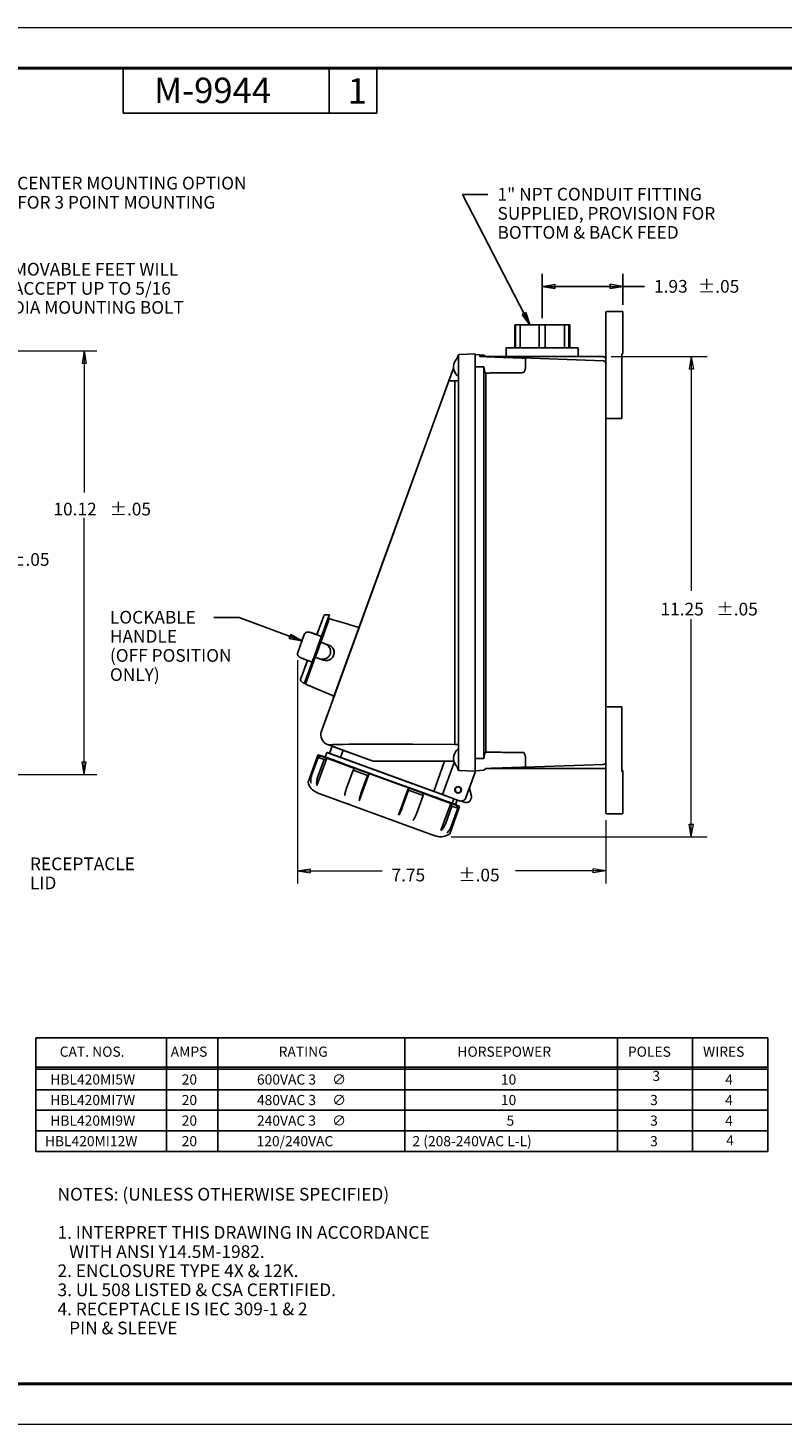
# Model space of a CAD drawing. Extents: x 0 to 17, y 0 to 11.
# Drawn here: x 5.7 to 11.6, y 0 to 11 of the extents above; entities that cross this region are included whole.
import ezdxf

# ---------------------------------------------------------------- set-up
doc = ezdxf.new("R2010")
doc.units = 0
doc.header["$MEASUREMENT"] = 0
doc.linetypes.add('DASHED', pattern=[0.75, 0.5, -0.25])
doc.linetypes.add('PHANTOM', pattern=[2.5, 1.25, -0.25, 0.25, -0.25, 0.25, -0.25])
for name, color, linetype in [('BORDER', 7, 'Continuous'), ('DIMS_NOTES', 7, 'Continuous'), ('GEOMETRY', 7, 'Continuous')]:
    doc.layers.add(name, color=color, linetype=linetype)
doc.styles.get("Standard").update_dxf_attribs({"font": 'simplex.shx'})

msp = doc.modelspace()

# ---------------------------------------------------------------- linework, layer by layer
at = {"layer": 'BORDER', "color": 7, "linetype": 'Continuous'}
for p, q in [((16.688, 10.688), (0.312, 10.688)), ((0.322, 10.678), (16.677, 10.678)), ((6.447, 10.328), (6.447, 10.678)), ((8.072, 10.328), (8.072, 10.678)), ((8.447, 10.328), (8.447, 10.678)), ((6.447, 10.328), (8.447, 10.328)), ((0.312, 0.322), (16.688, 0.322)), ((0.312, 0.312), (16.688, 0.312)), ((0.322, 0.322), (16.688, 0.322))]:
    msp.add_line(p, q, dxfattribs=at)
at = {"layer": 'BORDER', "color": 7, "linetype": 'Continuous', "lineweight": 0}
msp.add_lwpolyline([(0, 0), (17, 0), (17, 11), (0, 11)], close=True, dxfattribs=at)
at = {"layer": 'DIMS_NOTES', "color": 7, "linetype": 'Continuous'}
for p, q in [((9.323, 9.688), (9.123, 9.688)), ((9.653, 8.662), (9.123, 9.688)), ((9.323, 9.688), (9.123, 9.688)), ((9.653, 8.662), (9.123, 9.688)), ((9.75, 8.712), (9.75, 9.063)), ((10.387, 8.817), (10.387, 9.063)), ((9.75, 8.963), (10.357, 8.963)), ((10.357, 8.963), (10.557, 8.963)), ((9.592, 8.743), (9.622, 8.758)), ((9.653, 8.662), (9.592, 8.743)), ((9.653, 8.662), (9.622, 8.758)), ((7.161, 6.354), (7.361, 6.354)), ((7.161, 6.354), (7.361, 6.354)), ((7.857, 6.172), (7.361, 6.354)), ((7.857, 6.172), (7.361, 6.354)), ((7.757, 6.19), (7.769, 6.222)), ((7.857, 6.172), (7.757, 6.19)), ((7.857, 6.172), (7.769, 6.222)), ((11.528, 3.044), (5.76, 3.044)), ((5.76, 2.148), (5.76, 3.044)), ((6.79, 3.044), (6.79, 2.148)), ((7.194, 2.148), (7.194, 3.044)), ((8.668, 3.044), (8.668, 2.148)), ((10.344, 2.148), (10.344, 3.044)), ((10.936, 3.044), (10.936, 2.148)), ((11.528, 2.148), (11.528, 3.044)), ((5.76, 2.811), (11.528, 2.811)), ((11.528, 2.796), (5.76, 2.796)), ((5.76, 2.634), (11.528, 2.634)), ((11.528, 2.472), (5.76, 2.472)), ((5.76, 2.31), (11.528, 2.31)), ((11.528, 2.148), (5.76, 2.148))]:
    msp.add_line(p, q, dxfattribs=at)
at = {"layer": 'DIMS_NOTES', "linetype": 'Continuous', "lineweight": 0}
for p, q in [((9.75, 8.712), (9.75, 9.063)), ((9.75, 9.063), (9.75, 8.963)), ((10.387, 8.963), (10.387, 9.063)), ((10.387, 9.063), (10.387, 8.817)), ((9.75, 8.963), (9.85, 8.98)), ((9.75, 8.963), (9.85, 8.963)), ((9.85, 8.947), (9.75, 8.963)), ((9.85, 8.98), (9.85, 8.947)), ((9.85, 8.963), (9.85, 8.947)), ((9.85, 8.947), (9.85, 8.963)), ((9.85, 8.963), (10.387, 8.963)), ((10.387, 8.963), (10.287, 8.98)), ((10.287, 8.98), (10.287, 8.947)), ((10.287, 8.947), (10.387, 8.963)), ((10.387, 8.817), (10.387, 8.963)), ((10.387, 8.963), (10.557, 8.963))]:
    msp.add_line(p, q, dxfattribs=at)
at = {"layer": 'DIMS_NOTES', "color": 7, "lineweight": 0}
for p, q in [((9.75, 8.963), (9.85, 8.98)), ((9.75, 8.963), (9.85, 8.947)), ((9.85, 8.98), (9.85, 8.947)), ((10.387, 8.963), (10.287, 8.98)), ((10.287, 8.947), (10.287, 8.98)), ((10.387, 8.963), (10.287, 8.947))]:
    msp.add_line(p, q, dxfattribs=at)
at = {"layer": 'DIMS_NOTES', "color": 7, "linetype": 'Continuous', "lineweight": 0}
for p, q in [((4.973, 8.457), (6.24, 8.457)), ((6.14, 8.457), (6.123, 8.357)), ((6.14, 8.457), (6.14, 7.341)), ((6.14, 8.457), (6.157, 8.357)), ((10.294, 8.41), (11.05, 8.41)), ((10.925, 8.41), (10.909, 8.311)), ((10.925, 8.41), (10.925, 6.566)), ((10.925, 8.41), (10.942, 8.311)), ((6.157, 8.357), (6.123, 8.357)), ((10.942, 8.311), (10.909, 8.311)), ((6.14, 5.117), (6.14, 7.141)), ((10.925, 4.628), (10.925, 6.341)), ((7.821, 6.019), (7.821, 4.259)), ((6.14, 5.117), (6.123, 5.217)), ((6.123, 5.217), (6.157, 5.217)), ((6.14, 5.117), (6.157, 5.217)), ((4.973, 5.117), (6.24, 5.117)), ((10.252, 4.757), (10.252, 4.259)), ((9.032, 4.628), (11.05, 4.628)), ((10.925, 4.628), (10.909, 4.727)), ((10.909, 4.727), (10.942, 4.727)), ((10.925, 4.628), (10.942, 4.727)), ((7.821, 4.359), (7.921, 4.375)), ((7.821, 4.359), (8.488, 4.359)), ((7.821, 4.359), (7.921, 4.342)), ((7.921, 4.375), (7.921, 4.342)), ((10.252, 4.359), (9.539, 4.359)), ((10.252, 4.359), (10.152, 4.375)), ((10.152, 4.342), (10.152, 4.375)), ((10.252, 4.359), (10.152, 4.342))]:
    msp.add_line(p, q, dxfattribs=at)
at = {"layer": 'GEOMETRY', "color": 7, "linetype": 'Continuous'}
for p, q in [((10.252, 8.757), (10.252, 8.699)), ((10.252, 8.757), (10.252, 8.685)), ((10.252, 8.643), (10.252, 8.699)), ((10.387, 8.767), (10.262, 8.767)), ((10.387, 8.685), (10.387, 8.767)), ((10.387, 8.767), (10.387, 8.685)), ((9.534, 8.479), (9.534, 8.662)), ((9.552, 8.662), (9.534, 8.662)), ((9.54, 8.662), (9.576, 8.662)), ((9.54, 8.662), (9.576, 8.662)), ((9.54, 8.662), (9.54, 8.479)), ((9.727, 8.662), (9.576, 8.662)), ((9.576, 8.662), (9.727, 8.662)), ((9.576, 8.662), (9.576, 8.479)), ((9.903, 8.662), (9.598, 8.662)), ((9.774, 8.662), (9.727, 8.662)), ((9.727, 8.662), (9.774, 8.662)), ((9.727, 8.662), (9.727, 8.479)), ((9.774, 8.662), (9.774, 8.479)), ((9.925, 8.662), (9.774, 8.662)), ((9.774, 8.662), (9.925, 8.662)), ((9.961, 8.662), (9.925, 8.662)), ((9.961, 8.662), (9.925, 8.662)), ((9.925, 8.662), (9.925, 8.479)), ((9.948, 8.662), (9.967, 8.662)), ((9.961, 8.662), (9.961, 8.479)), ((9.967, 8.479), (9.967, 8.662)), ((10.252, 8.107), (10.252, 8.685)), ((10.252, 8.107), (10.252, 8.685)), ((10.252, 8.561), (10.252, 8.643)), ((10.252, 8.561), (10.252, 8.643)), ((10.387, 8.437), (10.387, 8.685)), ((10.387, 8.437), (10.387, 8.685)), ((9.466, 8.41), (9.466, 8.479)), ((10.035, 8.479), (9.466, 8.479)), ((9.552, 8.479), (9.534, 8.479)), ((9.54, 8.479), (9.576, 8.479)), ((9.54, 8.479), (9.576, 8.479)), ((9.576, 8.479), (9.727, 8.479)), ((9.727, 8.479), (9.576, 8.479)), ((9.727, 8.479), (9.774, 8.479)), ((9.774, 8.479), (9.727, 8.479)), ((9.925, 8.479), (9.774, 8.479)), ((9.774, 8.479), (9.925, 8.479)), ((9.961, 8.479), (9.925, 8.479)), ((9.961, 8.479), (9.925, 8.479)), ((9.948, 8.479), (9.967, 8.479)), ((10.035, 8.41), (10.035, 8.479)), ((10.252, 8.561), (10.252, 8.505)), ((10.252, 8.505), (10.252, 8.259)), ((9.087, 8.42), (9.077, 8.393)), ((9.087, 8.42), (9.077, 8.393)), ((9.09, 8.424), (9.09, 8.329)), ((9.09, 8.329), (9.09, 8.424)), ((9.09, 8.255), (9.09, 8.403)), ((9.09, 8.403), (9.09, 8.255)), ((9.09, 8.37), (9.09, 8.328)), ((9.09, 8.37), (9.09, 8.331)), ((9.096, 8.426), (9.222, 8.431)), ((9.222, 8.431), (9.096, 8.426)), ((9.222, 8.431), (9.096, 8.426)), ((9.222, 8.431), (9.222, 8.334)), ((9.222, 8.334), (9.222, 8.431)), ((9.222, 8.431), (9.222, 8.402)), ((9.222, 8.392), (9.222, 8.426)), ((9.222, 8.426), (9.222, 8.329)), ((9.222, 8.426), (9.222, 8.329)), ((9.258, 8.425), (9.222, 8.426)), ((9.222, 8.426), (9.291, 8.423)), ((9.222, 8.426), (9.222, 8.392)), ((9.291, 8.423), (9.222, 8.426)), ((9.291, 8.423), (9.222, 8.426)), ((9.222, 8.426), (9.291, 8.423)), ((9.222, 8.426), (9.222, 8.392)), ((9.222, 8.402), (9.222, 8.308)), ((9.222, 8.308), (9.222, 8.402)), ((9.222, 8.392), (9.222, 8.325)), ((9.222, 8.392), (9.222, 8.325)), ((9.222, 8.283), (9.222, 8.375)), ((9.222, 8.283), (9.222, 8.375)), ((9.222, 8.37), (9.222, 8.288)), ((9.222, 8.37), (9.222, 8.288)), ((9.258, 8.41), (9.258, 8.425)), ((9.258, 8.425), (9.291, 8.423)), ((9.258, 8.41), (9.305, 8.41)), ((9.291, 8.423), (9.305, 8.41)), ((9.291, 8.423), (9.305, 8.41)), ((9.305, 8.41), (9.291, 8.423)), ((9.291, 8.423), (9.305, 8.41)), ((9.291, 8.423), (9.305, 8.41)), ((9.305, 8.41), (9.291, 8.423)), ((9.305, 8.41), (10.232, 8.41)), ((9.305, 8.41), (10.233, 8.377)), ((10.035, 8.41), (9.466, 8.41)), ((10.017, 8.41), (9.483, 8.41)), ((9.977, 8.41), (9.523, 8.41)), ((9.965, 8.41), (9.535, 8.41)), ((9.919, 8.41), (9.581, 8.41)), ((9.647, 8.41), (9.603, 8.41)), ((9.611, 8.41), (9.615, 8.41)), ((9.615, 8.41), (9.62, 8.41)), ((9.62, 8.41), (9.617, 8.41)), ((9.628, 8.41), (9.617, 8.41)), ((9.619, 8.329), (9.619, 8.399)), ((9.878, 8.41), (9.622, 8.41)), ((9.623, 8.41), (9.636, 8.41)), ((9.628, 8.41), (9.624, 8.41)), ((9.629, 8.41), (9.638, 8.41)), ((9.639, 8.41), (9.63, 8.41)), ((9.851, 8.41), (9.9, 8.41)), ((9.855, 8.41), (9.865, 8.41)), ((9.864, 8.41), (9.873, 8.41)), ((9.865, 8.41), (9.874, 8.41)), ((9.874, 8.41), (9.886, 8.41)), ((9.886, 8.41), (9.896, 8.41)), ((10.232, 8.41), (9.977, 8.41)), ((10.252, 8.376), (10.252, 8.41)), ((10.252, 8.376), (10.252, 8.41)), ((10.252, 8.41), (10.252, 7.863)), ((10.252, 8.388), (10.252, 8.214)), ((10.252, 8.383), (10.252, 8.371)), ((10.252, 8.381), (10.252, 8.383)), ((10.252, 8.334), (10.252, 8.381)), ((10.252, 8.209), (10.252, 8.376)), ((10.252, 8.376), (10.252, 8.329)), ((10.252, 8.376), (10.252, 8.329)), ((10.252, 8.308), (10.252, 8.371)), ((10.387, 8.437), (10.377, 8.427)), ((10.387, 8.437), (10.377, 8.427)), ((10.377, 8.107), (10.377, 8.427)), ((10.377, 8.107), (10.377, 8.427)), ((9.051, 8.32), (8.285, 6.216)), ((9.051, 8.32), (9.014, 8.22)), ((9.073, 8.271), (9.073, 8.27)), ((9.09, 8.288), (9.09, 8.331)), ((9.09, 8.22), (9.09, 8.329)), ((9.09, 8.329), (9.09, 8.22)), ((9.09, 8.288), (9.09, 8.328)), ((9.222, 8.358), (9.222, 8.323)), ((9.222, 8.323), (9.222, 8.358)), ((9.222, 8.346), (9.222, 8.313)), ((9.222, 5.241), (9.222, 8.334)), ((9.222, 5.245), (9.222, 8.329)), ((9.291, 8.329), (9.222, 8.329)), ((9.222, 8.329), (9.222, 5.245)), ((9.222, 8.323), (9.222, 8.326)), ((9.222, 8.326), (9.222, 8.323)), ((9.222, 8.325), (9.222, 8.252)), ((9.222, 8.252), (9.222, 8.325)), ((9.222, 8.323), (9.222, 8.218)), ((9.222, 8.218), (9.222, 8.323)), ((9.222, 8.308), (9.222, 8.265)), ((9.222, 8.265), (9.222, 8.308)), ((9.222, 8.134), (9.222, 8.265)), ((9.222, 8.265), (9.222, 8.134)), ((9.222, 8.181), (9.222, 8.252)), ((9.222, 8.252), (9.222, 8.181)), ((9.291, 8.329), (9.291, 5.245)), ((9.291, 8.329), (9.291, 5.245)), ((9.305, 8.281), (9.305, 5.294)), ((9.305, 8.281), (9.305, 5.294)), ((10.252, 7.556), (10.252, 8.357)), ((10.252, 8.336), (10.252, 8.35)), ((10.252, 8.35), (10.252, 8.34)), ((10.252, 8.246), (10.252, 8.34)), ((10.252, 8.295), (10.252, 8.336)), ((10.252, 8.326), (10.252, 8.334)), ((10.252, 8.329), (10.252, 5.245)), ((10.252, 8.329), (10.252, 5.245)), ((10.252, 8.326), (10.252, 8.246)), ((10.252, 8.256), (10.252, 8.308)), ((10.252, 8.295), (10.252, 8.256)), ((10.252, 7.922), (10.252, 8.292)), ((10.252, 8.259), (10.252, 8.214)), ((10.252, 8.259), (10.252, 8.214)), ((10.252, 8.259), (10.252, 8.214)), ((10.252, 8.259), (10.252, 8.214)), ((10.252, 8.259), (10.252, 8.214)), ((10.252, 8.259), (10.252, 8.214)), ((10.252, 8.256), (10.252, 8.237)), ((10.252, 8.237), (10.252, 8.256)), ((9.014, 8.22), (8.01, 5.459)), ((9.014, 8.22), (9.063, 8.22)), ((9.063, 8.22), (9.015, 8.22)), ((9.063, 5.354), (9.063, 8.22)), ((9.09, 8.22), (9.063, 8.22)), ((9.063, 8.22), (9.063, 5.354)), ((9.09, 5.354), (9.09, 8.22)), ((9.222, 8.181), (9.222, 5.393)), ((9.222, 5.393), (9.222, 8.181)), ((9.222, 8.181), (9.222, 5.393)), ((9.222, 8.181), (9.222, 5.39)), ((10.252, 8.246), (10.252, 8.236)), ((10.252, 8.236), (10.252, 8.246)), ((10.252, 7.922), (10.252, 8.238)), ((10.252, 8.214), (10.252, 8.152)), ((10.252, 8.214), (10.252, 8.152)), ((10.252, 8.214), (10.252, 8.152)), ((10.252, 8.214), (10.252, 8.152)), ((10.252, 8.214), (10.252, 8.152)), ((10.252, 8.209), (10.252, 8.2)), ((10.252, 8.209), (10.252, 8.2)), ((10.252, 8.209), (10.252, 8.2)), ((10.252, 8.209), (10.252, 8.2)), ((10.252, 8.209), (10.252, 8.2)), ((10.252, 8.209), (10.252, 8.2)), ((10.252, 8.2), (10.252, 8.015)), ((10.252, 8.015), (10.252, 8.2)), ((10.252, 8.015), (10.252, 8.2)), ((10.252, 8.2), (10.252, 8.015)), ((10.252, 8.015), (10.252, 8.2)), ((10.252, 8.2), (10.252, 8.015)), ((10.252, 8.107), (10.252, 8.152)), ((10.252, 8.152), (10.252, 8.107)), ((10.252, 8.107), (10.252, 8.152)), ((10.252, 8.107), (10.252, 8.152)), ((10.252, 8.107), (10.252, 8.152)), ((10.252, 8.107), (10.252, 8.152)), ((10.377, 7.922), (10.377, 8.238)), ((9.222, 8.134), (9.222, 5.44)), ((9.222, 5.44), (9.222, 8.134)), ((10.252, 8.107), (10.252, 8.063)), ((10.252, 8.107), (10.252, 8.063)), ((10.252, 8.107), (10.252, 8.063)), ((10.252, 8.107), (10.252, 8.063)), ((10.252, 8.107), (10.252, 7.922)), ((10.252, 8.063), (10.252, 8.107)), ((10.252, 8), (10.252, 8.063)), ((10.252, 8), (10.252, 8.063)), ((10.252, 8.063), (10.252, 8)), ((10.252, 8), (10.252, 8.063)), ((10.252, 8), (10.252, 8.063)), ((10.377, 8.107), (10.377, 7.922)), ((10.377, 8.068), (10.377, 8.001)), ((10.252, 8.015), (10.252, 8.005)), ((10.252, 8.005), (10.252, 8.015)), ((10.252, 8.015), (10.252, 8.005)), ((10.252, 8.005), (10.252, 8.015)), ((10.252, 8.015), (10.252, 8.005)), ((10.252, 8.005), (10.252, 8.015)), ((10.252, 7.556), (10.252, 8.005)), ((10.252, 7.955), (10.252, 8)), ((10.252, 7.955), (10.252, 8)), ((10.252, 8), (10.252, 7.955)), ((10.252, 7.955), (10.252, 8)), ((10.252, 7.955), (10.252, 8)), ((10.252, 7.955), (10.252, 7.932)), ((10.252, 7.928), (10.252, 7.55)), ((10.377, 7.922), (10.262, 7.922)), ((10.252, 7.532), (10.252, 7.542)), ((10.252, 7.24), (10.252, 7.534)), ((10.252, 7.24), (10.252, 7.532)), ((10.252, 7.23), (10.252, 7.24)), ((10.252, 7.23), (10.252, 7.24)), ((10.252, 6.942), (10.252, 7.067)), ((10.252, 6.942), (10.252, 7.067)), ((8.585, 7.039), (8.412, 6.565)), ((10.252, 6.932), (10.252, 6.942)), ((10.252, 6.932), (10.252, 6.942)), ((10.252, 6.932), (10.252, 6.18)), ((10.252, 6.932), (10.252, 6.228)), ((10.252, 6.932), (10.252, 6.228)), ((10.252, 6.903), (10.252, 6.603)), ((10.252, 5.217), (10.252, 6.901)), ((10.252, 5.569), (10.252, 6.901)), ((7.974, 6.219), (8.028, 6.369)), ((7.974, 6.219), (7.995, 6.277)), ((8.059, 6.338), (7.997, 6.167)), ((8.005, 6.16), (8.072, 6.346)), ((8.005, 6.16), (8.061, 6.313)), ((8.011, 6.206), (8.073, 6.376)), ((8.012, 6.209), (8.047, 6.306)), ((8.027, 6.25), (8.047, 6.306)), ((8.038, 6.376), (8.073, 6.376)), ((8.072, 6.346), (8.061, 6.313)), ((8.073, 6.376), (8.062, 6.347)), ((8.321, 6.315), (8.104, 5.72)), ((8.11, 5.734), (8.307, 6.276)), ((8.307, 6.276), (8.289, 6.227)), ((7.823, 6.078), (7.875, 6.222)), ((7.98, 6.218), (7.926, 6.236)), ((7.929, 6.234), (8.011, 6.206)), ((8.001, 6.179), (7.947, 6.03)), ((8.006, 6.163), (7.961, 6.039)), ((8.006, 6.163), (7.961, 6.039)), ((7.974, 6.219), (7.984, 6.249)), ((7.984, 6.249), (7.974, 6.219)), ((7.98, 6.217), (7.974, 6.219)), ((7.997, 6.167), (7.993, 6.157)), ((8.011, 6.206), (8.001, 6.179)), ((8.003, 6.185), (8.005, 6.191)), ((8.006, 6.163), (8.006, 6.163)), ((8.011, 6.206), (8.013, 6.212)), ((8.011, 6.206), (8.013, 6.212)), ((8.126, 5.778), (8.289, 6.227)), ((8.142, 5.824), (8.283, 6.211)), ((10.252, 6.17), (10.252, 6.18)), ((10.252, 6.18), (10.252, 6.17)), ((10.252, 6.17), (10.252, 6.18)), ((10.252, 6.18), (10.252, 6.17)), ((10.252, 6.17), (10.252, 5.602)), ((10.252, 6.17), (10.252, 5.602)), ((10.252, 6.17), (10.252, 5.564)), ((10.252, 6.17), (10.252, 5.564)), ((7.952, 6.042), (7.955, 6.052)), ((7.993, 6.157), (7.955, 6.052)), ((7.962, 6.044), (7.973, 6.072)), ((8.001, 6.15), (7.966, 6.052)), ((7.973, 6.072), (7.994, 6.131)), ((7.992, 6.125), (7.975, 6.077)), ((7.976, 6.08), (7.977, 6.085)), ((7.976, 6.08), (7.977, 6.085)), ((7.977, 6.085), (7.976, 6.08)), ((7.977, 6.085), (7.976, 6.08)), ((7.976, 6.08), (7.977, 6.083)), ((7.977, 6.083), (7.976, 6.08)), ((7.98, 6.092), (7.977, 6.083)), ((7.98, 6.092), (7.977, 6.083)), ((7.977, 6.083), (7.98, 6.092)), ((7.977, 6.085), (7.978, 6.085)), ((7.978, 6.085), (7.977, 6.085)), ((7.98, 6.092), (7.981, 6.094)), ((7.98, 6.092), (7.981, 6.094)), ((7.981, 6.094), (7.98, 6.092)), ((7.981, 6.093), (7.986, 6.109)), ((7.982, 6.098), (7.981, 6.094)), ((7.981, 6.094), (7.982, 6.098)), ((7.982, 6.098), (7.981, 6.094)), ((7.982, 6.098), (7.984, 6.104)), ((7.984, 6.104), (7.982, 6.098)), ((7.984, 6.104), (7.986, 6.108)), ((7.986, 6.108), (7.984, 6.104)), ((7.986, 6.108), (7.987, 6.111)), ((7.987, 6.111), (7.986, 6.108)), ((7.986, 6.108), (7.987, 6.111)), ((7.99, 6.119), (7.987, 6.111)), ((7.99, 6.119), (7.987, 6.111)), ((7.987, 6.111), (7.99, 6.119)), ((7.989, 6.118), (7.991, 6.122)), ((7.991, 6.122), (7.989, 6.118)), ((7.989, 6.117), (7.989, 6.118)), ((7.991, 6.122), (7.99, 6.119)), ((7.99, 6.119), (7.991, 6.122)), ((7.845, 5.867), (7.9, 6.017)), ((7.853, 6.035), (7.906, 6.014)), ((7.937, 6.003), (7.856, 6.034)), ((7.875, 5.833), (7.937, 6.003)), ((7.879, 5.96), (7.9, 6.017)), ((7.885, 5.83), (7.962, 6.042)), ((7.941, 5.984), (7.885, 5.83)), ((7.952, 6.042), (7.889, 5.871)), ((7.895, 5.859), (7.962, 6.042)), ((7.941, 5.984), (7.895, 5.859)), ((7.901, 5.903), (7.934, 5.995)), ((7.901, 5.903), (7.921, 5.959)), ((7.901, 5.903), (7.918, 5.952)), ((7.918, 5.952), (7.936, 6.001)), ((7.936, 6.001), (7.918, 5.952)), ((7.926, 5.973), (7.946, 6.028)), ((7.945, 6.024), (7.926, 5.973)), ((7.936, 6.001), (7.934, 5.995)), ((7.937, 6.003), (7.935, 5.997)), ((7.935, 5.997), (7.937, 6.003)), ((7.947, 6.03), (7.937, 6.003)), ((7.943, 6.018), (7.945, 6.024)), ((7.948, 6.033), (7.945, 6.024)), ((7.947, 6.029), (7.946, 6.028)), ((7.947, 6.029), (7.948, 6.033)), ((7.961, 6.039), (7.961, 6.039)), ((7.961, 6.039), (7.961, 6.039)), ((7.875, 5.833), (7.848, 5.856)), ((7.886, 5.862), (7.875, 5.833)), ((7.895, 5.859), (7.885, 5.83)), ((7.895, 5.859), (7.885, 5.83)), ((8.17, 5.9), (8.126, 5.778)), ((7.885, 5.83), (8.11, 5.734)), ((7.991, 5.784), (7.991, 5.785)), ((8.01, 5.459), (8.11, 5.734)), ((8.125, 5.777), (8.126, 5.778)), ((8.141, 5.819), (8.127, 5.781)), ((10.252, 5.567), (10.252, 5.755)), ((10.377, 5.652), (10.262, 5.652)), ((10.377, 5.282), (10.377, 5.652)), ((10.377, 5.336), (10.377, 5.652)), ((10.377, 5.584), (10.377, 5.652)), ((10.377, 5.652), (10.377, 5.467)), ((8.061, 5.599), (8.01, 5.459)), ((8.056, 5.585), (8.041, 5.547)), ((8.041, 5.547), (8.056, 5.585)), ((10.252, 5.506), (10.252, 5.165)), ((10.252, 5.506), (10.252, 5.165)), ((10.377, 5.35), (10.377, 5.584)), ((10.377, 5.584), (10.377, 5.35)), ((10.377, 5.584), (10.377, 5.35)), ((10.377, 5.573), (10.377, 5.506)), ((9.222, 5.309), (9.222, 5.44)), ((9.222, 5.44), (9.222, 5.309)), ((9.222, 5.322), (9.222, 5.393)), ((9.222, 5.393), (9.222, 5.39)), ((9.222, 5.393), (9.222, 5.357)), ((9.222, 5.393), (9.222, 5.322)), ((9.222, 5.393), (9.222, 5.39)), ((9.222, 5.357), (9.222, 5.393)), ((10.252, 5.467), (10.252, 4.89)), ((10.377, 5.467), (10.377, 5.147)), ((10.377, 5.467), (10.377, 5.147)), ((10.377, 5.466), (10.377, 5.359)), ((10.377, 5.456), (10.377, 5.435)), ((10.377, 5.44), (10.377, 5.447)), ((10.377, 5.447), (10.377, 5.428)), ((10.377, 5.364), (10.377, 5.44)), ((10.377, 5.435), (10.377, 5.367)), ((10.377, 5.428), (10.377, 5.361)), ((8.052, 5.292), (8.039, 5.255)), ((8.074, 5.283), (8.052, 5.292)), ((8.061, 5.288), (8.052, 5.292)), ((8.117, 5.268), (8.055, 5.29)), ((8.066, 5.286), (8.057, 5.29)), ((8.057, 5.29), (8.08, 5.282)), ((8.095, 5.34), (8.059, 5.353)), ((8.419, 5.223), (8.059, 5.353)), ((8.06, 5.353), (8.357, 5.245)), ((8.123, 5.266), (8.061, 5.288)), ((8.063, 5.288), (8.124, 5.265)), ((8.129, 5.264), (8.066, 5.286)), ((8.095, 5.34), (8.074, 5.283)), ((8.16, 5.252), (8.074, 5.283)), ((8.162, 5.251), (8.08, 5.282)), ((8.181, 5.309), (8.095, 5.34)), ((8.183, 5.308), (8.1, 5.338)), ((8.144, 5.323), (8.1, 5.338)), ((8.187, 5.307), (8.144, 5.323)), ((8.181, 5.309), (8.16, 5.252)), ((8.181, 5.309), (8.183, 5.308)), ((8.183, 5.308), (8.181, 5.309)), ((8.419, 5.223), (8.183, 5.308)), ((8.183, 5.308), (8.419, 5.223)), ((8.183, 5.308), (8.419, 5.223)), ((8.419, 5.223), (8.183, 5.308)), ((8.22, 5.295), (8.187, 5.307)), ((8.22, 5.295), (8.187, 5.307)), ((8.419, 5.223), (8.22, 5.295)), ((8.22, 5.295), (8.419, 5.223)), ((9.063, 5.354), (8.73, 5.357)), ((9.09, 5.354), (8.73, 5.357)), ((9.063, 5.354), (9.09, 5.354)), ((9.073, 5.304), (9.073, 5.304)), ((9.09, 5.354), (9.09, 5.245)), ((9.09, 5.319), (9.09, 5.171)), ((9.09, 5.171), (9.09, 5.319)), ((9.09, 5.265), (9.09, 5.315)), ((9.09, 5.247), (9.09, 5.286)), ((9.09, 5.244), (9.09, 5.286)), ((9.222, 5.357), (9.222, 5.251)), ((9.222, 5.357), (9.222, 5.357)), ((9.222, 5.251), (9.222, 5.357)), ((9.222, 5.357), (9.222, 5.357)), ((9.222, 5.249), (9.222, 5.322)), ((9.222, 5.322), (9.222, 5.249)), ((9.222, 5.309), (9.222, 5.266)), ((9.222, 5.266), (9.222, 5.309)), ((9.222, 5.3), (9.222, 5.277)), ((9.222, 5.199), (9.222, 5.291)), ((9.222, 5.286), (9.222, 5.204)), ((9.222, 5.274), (9.222, 5.286)), ((10.252, 5.211), (10.252, 5.368)), ((10.252, 5.198), (10.252, 5.365)), ((10.252, 5.328), (10.252, 5.234)), ((10.252, 5.328), (10.252, 5.248)), ((10.252, 5.318), (10.252, 5.266)), ((10.252, 5.318), (10.252, 5.279)), ((10.252, 5.069), (10.252, 5.315)), ((10.377, 5.336), (10.377, 5.367)), ((10.377, 5.362), (10.377, 5.286)), ((10.377, 5.361), (10.377, 5.322)), ((10.377, 5.341), (10.377, 5.359)), ((10.377, 5.147), (10.377, 5.35)), ((10.377, 5.32), (10.377, 5.296)), ((10.377, 5.32), (10.377, 5.313)), ((10.377, 5.296), (10.377, 5.32)), ((10.377, 5.287), (10.377, 5.316)), ((10.377, 5.308), (10.377, 5.316)), ((10.377, 5.316), (10.377, 5.287)), ((10.377, 5.312), (10.377, 5.285)), ((10.377, 5.147), (10.377, 5.296)), ((10.377, 5.147), (10.377, 5.296)), ((10.377, 5.262), (10.377, 5.287)), ((10.377, 5.269), (10.377, 5.286)), ((10.377, 5.285), (10.377, 5.243)), ((7.983, 5.271), (7.905, 5.057)), ((7.985, 5.253), (7.933, 5.11)), ((7.985, 5.253), (7.933, 5.11)), ((8.052, 5.246), (7.974, 5.032)), ((8.052, 5.246), (7.974, 5.032)), ((8.032, 5.236), (7.98, 5.093)), ((8.032, 5.236), (7.98, 5.093)), ((7.987, 5.273), (7.983, 5.271)), ((8.005, 5.263), (7.983, 5.271)), ((7.985, 5.253), (8.032, 5.236)), ((8.032, 5.236), (7.985, 5.253)), ((7.987, 5.273), (9.097, 4.869)), ((9.097, 4.869), (7.987, 5.273)), ((9.073, 4.875), (8.009, 5.262)), ((8.011, 5.265), (8.423, 5.115)), ((8.272, 5.166), (8.052, 5.246)), ((8.052, 5.246), (8.272, 5.166)), ((8.117, 5.268), (9.012, 4.942)), ((9.012, 4.942), (8.123, 5.266)), ((8.124, 5.265), (8.936, 4.97)), ((8.936, 4.97), (8.129, 5.264)), ((8.16, 5.252), (8.162, 5.251)), ((8.162, 5.251), (8.16, 5.252)), ((8.162, 5.251), (8.965, 4.959)), ((8.895, 4.985), (8.162, 5.251)), ((8.965, 4.959), (8.162, 5.251)), ((8.162, 5.251), (8.895, 4.985)), ((8.191, 5.199), (8.237, 5.183)), ((8.237, 5.183), (8.241, 5.181)), ((8.273, 5.169), (8.241, 5.181)), ((8.263, 5.169), (8.266, 5.172)), ((8.266, 5.172), (8.357, 5.139)), ((8.419, 5.223), (8.357, 5.245)), ((8.981, 5.223), (8.419, 5.223)), ((8.419, 5.223), (9.005, 5.223)), ((9.053, 5.223), (8.419, 5.223)), ((8.419, 5.223), (8.981, 5.223)), ((8.895, 4.985), (8.981, 5.223)), ((8.895, 4.985), (8.981, 5.223)), ((8.965, 4.959), (9.057, 5.213)), ((9.053, 5.223), (8.981, 5.223)), ((9.054, 5.223), (9.005, 5.223)), ((9.016, 5.223), (9.054, 5.223)), ((9.073, 5.187), (9.073, 5.186)), ((9.079, 5.177), (9.087, 5.155)), ((9.09, 5.247), (9.09, 5.204)), ((9.09, 5.245), (9.09, 5.151)), ((9.09, 5.151), (9.09, 5.245)), ((9.09, 5.244), (9.09, 5.204)), ((9.09, 5.183), (9.09, 5.225)), ((9.222, 5.172), (9.222, 5.266)), ((9.222, 5.266), (9.222, 5.172)), ((9.222, 5.251), (9.222, 5.248)), ((9.222, 5.216), (9.222, 5.251)), ((9.222, 5.248), (9.222, 5.251)), ((9.222, 5.216), (9.222, 5.251)), ((9.222, 5.182), (9.222, 5.249)), ((9.222, 5.182), (9.222, 5.249)), ((9.291, 5.245), (9.222, 5.245)), ((9.222, 5.245), (9.222, 5.148)), ((9.222, 5.148), (9.222, 5.245)), ((9.222, 5.242), (9.222, 5.143)), ((9.222, 5.143), (9.222, 5.241)), ((9.222, 5.241), (9.222, 5.143)), ((9.222, 5.172), (9.222, 5.216)), ((9.222, 5.213), (9.222, 5.177)), ((9.222, 5.182), (9.222, 5.148)), ((9.222, 5.148), (9.222, 5.182)), ((9.222, 5.182), (9.222, 5.148)), ((9.222, 5.172), (9.222, 5.143)), ((10.233, 5.197), (9.305, 5.165)), ((9.619, 5.176), (9.619, 5.245)), ((10.252, 5.279), (10.252, 5.238)), ((10.252, 5.266), (10.252, 5.204)), ((10.252, 5.24), (10.252, 5.248)), ((10.252, 5.245), (10.252, 5.198)), ((10.252, 5.198), (10.252, 5.245)), ((10.252, 5.24), (10.252, 5.193)), ((10.252, 5.224), (10.252, 5.238)), ((10.252, 5.212), (10.252, 5.235)), ((10.252, 5.234), (10.252, 5.224)), ((10.252, 5.204), (10.252, 5.191)), ((10.252, 5.198), (10.252, 5.165)), ((10.252, 5.165), (10.252, 5.198)), ((10.252, 5.194), (10.252, 4.89)), ((10.252, 5.191), (10.252, 5.193)), ((10.377, 5.147), (10.377, 5.262)), ((10.377, 5.147), (10.377, 5.262)), ((8.261, 5.153), (8.208, 5.009)), ((8.374, 5.111), (8.261, 5.153)), ((8.261, 5.153), (8.374, 5.111)), ((8.423, 5.115), (8.273, 5.169)), ((8.386, 5.125), (8.308, 4.911)), ((8.374, 5.111), (8.322, 4.968)), ((8.33, 5.149), (8.755, 4.994)), ((8.386, 5.125), (8.697, 5.012)), ((8.423, 5.115), (8.441, 5.108)), ((8.423, 5.115), (8.442, 5.108)), ((8.442, 5.108), (8.643, 5.035)), ((8.643, 5.034), (8.442, 5.108)), ((9.222, 5.145), (9.096, 5.149)), ((9.149, 4.936), (9.222, 5.136)), ((9.222, 5.136), (9.149, 4.936)), ((9.222, 5.136), (9.149, 4.936)), ((9.177, 5.012), (9.222, 5.136)), ((9.291, 5.151), (9.222, 5.148)), ((9.291, 5.151), (9.222, 5.148)), ((9.222, 5.148), (9.258, 5.15)), ((9.222, 5.143), (9.222, 5.136)), ((9.222, 5.133), (9.222, 5.143)), ((9.222, 5.143), (9.222, 5.136)), ((9.222, 5.143), (9.222, 5.133)), ((9.222, 5.143), (9.222, 5.136)), ((9.222, 5.143), (9.222, 5.136)), ((9.305, 5.165), (9.291, 5.151)), ((9.305, 5.165), (9.291, 5.151)), ((9.305, 5.165), (9.291, 5.151)), ((9.37, 5.165), (9.303, 5.163)), ((9.305, 5.165), (10.252, 5.165)), ((10.252, 5.165), (9.607, 5.165)), ((9.977, 5.165), (10.252, 5.165)), ((10.252, 5.069), (10.252, 5.013)), ((10.387, 5.137), (10.377, 5.147)), ((10.377, 5.147), (10.387, 5.137)), ((10.387, 5.137), (10.377, 5.147)), ((10.377, 5.147), (10.387, 5.137)), ((10.377, 5.147), (10.387, 5.137)), ((10.377, 5.147), (10.387, 5.137)), ((10.377, 5.147), (10.387, 5.137)), ((10.387, 5.15), (10.387, 5.102)), ((10.387, 5.125), (10.387, 5.137)), ((10.387, 4.871), (10.387, 5.137)), ((10.387, 5.069), (10.387, 5.137)), ((10.387, 5.125), (10.387, 5.137)), ((10.387, 5.137), (10.387, 4.89)), ((10.387, 5.137), (10.387, 4.89)), ((10.387, 5.125), (10.387, 5.102)), ((10.387, 5.013), (10.387, 5.102)), ((10.387, 5.102), (10.387, 5.013)), ((10.387, 5.069), (10.387, 5.013)), ((7.977, 4.974), (8.913, 4.633)), ((8.697, 5.012), (8.619, 4.798)), ((8.662, 5.028), (8.643, 5.035)), ((8.662, 5.028), (8.643, 5.034)), ((8.697, 4.994), (8.645, 4.851)), ((8.662, 5.028), (8.811, 4.973)), ((9.074, 4.878), (8.662, 5.028)), ((8.697, 4.994), (8.811, 4.952)), ((8.811, 4.952), (8.697, 4.994)), ((8.811, 4.952), (8.759, 4.809)), ((9.03, 4.89), (8.81, 4.97)), ((8.81, 4.97), (9.03, 4.89)), ((8.811, 4.973), (8.844, 4.961)), ((8.848, 4.96), (8.844, 4.961)), ((8.894, 4.943), (8.848, 4.96)), ((8.936, 4.97), (8.895, 4.985)), ((8.895, 4.985), (8.936, 4.97)), ((8.936, 4.97), (8.964, 4.96)), ((8.964, 4.96), (8.936, 4.97)), ((9.097, 4.911), (8.936, 4.97)), ((8.936, 4.97), (9.019, 4.94)), ((9.097, 4.911), (8.964, 4.96)), ((8.964, 4.96), (9.097, 4.911)), ((9.012, 4.942), (8.965, 4.959)), ((9.012, 4.942), (8.965, 4.959)), ((9.149, 4.936), (9.177, 5.012)), ((9.193, 4.946), (9.181, 4.998)), ((9.193, 4.946), (9.181, 4.998)), ((9.193, 4.946), (9.181, 4.998)), ((10.252, 5.013), (10.252, 4.931)), ((10.252, 5.013), (10.252, 4.931)), ((10.387, 4.871), (10.387, 5.013)), ((10.387, 4.931), (10.387, 5.013)), ((10.387, 4.871), (10.387, 5.013)), ((10.387, 4.931), (10.387, 5.013)), ((8.234, 4.881), (8.212, 4.889)), ((9.03, 4.89), (8.952, 4.676)), ((9.039, 4.869), (8.987, 4.726)), ((9.039, 4.869), (8.987, 4.726)), ((9.011, 4.903), (8.992, 4.909)), ((8.992, 4.909), (9.011, 4.903)), ((9.04, 4.932), (9.012, 4.942)), ((9.098, 4.911), (9.012, 4.942)), ((9.012, 4.942), (9.04, 4.932)), ((9.019, 4.94), (9.097, 4.911)), ((9.022, 4.651), (9.099, 4.865)), ((9.086, 4.852), (9.034, 4.709)), ((9.086, 4.852), (9.034, 4.709)), ((9.086, 4.852), (9.039, 4.869)), ((9.039, 4.869), (9.086, 4.852)), ((9.04, 4.89), (9.054, 4.927)), ((9.054, 4.927), (9.04, 4.89)), ((9.081, 4.917), (9.068, 4.88)), ((9.099, 4.865), (9.077, 4.873)), ((9.099, 4.865), (9.097, 4.869)), ((9.112, 4.909), (9.143, 4.898)), ((9.112, 4.909), (9.143, 4.898)), ((9.192, 4.935), (9.186, 4.917)), ((9.192, 4.935), (9.186, 4.917)), ((9.192, 4.935), (9.186, 4.917)), ((10.252, 4.875), (10.252, 4.931)), ((10.252, 4.817), (10.252, 4.89)), ((10.252, 4.817), (10.252, 4.875)), ((10.387, 4.875), (10.387, 4.931)), ((10.387, 4.89), (10.387, 4.807)), ((10.387, 4.807), (10.387, 4.89)), ((10.387, 4.807), (10.387, 4.875)), ((10.387, 4.847), (10.387, 4.871)), ((10.387, 4.847), (10.387, 4.871)), ((10.262, 4.807), (10.387, 4.807)), ((10.387, 4.807), (10.262, 4.807))]:
    msp.add_line(p, q, dxfattribs=at)
at = {"layer": 'GEOMETRY', "color": 7, "linetype": 'DASHED', "ltscale": 0.1056}
msp.add_line((9.909, 8.41), (9.592, 8.41), dxfattribs=at)
at = {"layer": 'GEOMETRY', "color": 7, "linetype": 'DASHED', "ltscale": 0.00315}
msp.add_line((8.048, 5.253), (8.039, 5.256), dxfattribs=at)
at = {"layer": 'GEOMETRY', "color": 7, "linetype": 'DASHED', "ltscale": 0.021807}
msp.add_line((8.042, 5.255), (8.104, 5.233), dxfattribs=at)
at = {"layer": 'GEOMETRY', "color": 7, "linetype": 'PHANTOM', "ltscale": 0.003424}
msp.add_line((8.054, 5.251), (8.044, 5.254), dxfattribs=at)
at = {"layer": 'GEOMETRY', "color": 7, "linetype": 'DASHED', "ltscale": 0.022062}
msp.add_line((8.048, 5.253), (8.11, 5.23), dxfattribs=at)
at = {"layer": 'GEOMETRY', "color": 7, "linetype": 'PHANTOM', "ltscale": 0.02193}
msp.add_line((8.112, 5.23), (8.05, 5.252), dxfattribs=at)
at = {"layer": 'GEOMETRY', "color": 7, "linetype": 'PHANTOM', "ltscale": 0.022131}
msp.add_line((8.054, 5.251), (8.116, 5.228), dxfattribs=at)
at = {"layer": 'GEOMETRY', "color": 7, "linetype": 'DASHED', "ltscale": 0.015157}
msp.add_line((8.147, 5.217), (8.105, 5.232), dxfattribs=at)
at = {"layer": 'GEOMETRY', "color": 7, "linetype": 'PHANTOM', "ltscale": 0.015157}
msp.add_line((8.153, 5.215), (8.11, 5.23), dxfattribs=at)
at = {"layer": 'GEOMETRY', "color": 7, "linetype": 'DASHED', "ltscale": 0.013811}
for p, q in [((8.186, 5.203), (8.147, 5.217)), ((8.147, 5.217), (8.186, 5.203))]:
    msp.add_line(p, q, dxfattribs=at)
at = {"layer": 'GEOMETRY', "color": 7, "linetype": 'PHANTOM', "ltscale": 0.011731}
msp.add_line((8.153, 5.215), (8.186, 5.203), dxfattribs=at)
msp.add_line((8.153, 5.215), (8.186, 5.203), dxfattribs=at)
at = {"layer": 'GEOMETRY', "color": 7, "linetype": 'PHANTOM', "ltscale": 0.01348}
msp.add_line((8.951, 4.924), (8.913, 4.938), dxfattribs=at)
msp.add_line((8.951, 4.924), (8.913, 4.938), dxfattribs=at)
at = {"layer": 'GEOMETRY', "color": 7, "linetype": 'PHANTOM', "ltscale": 0.011708}
msp.add_line((8.946, 4.926), (8.913, 4.938), dxfattribs=at)
at = {"layer": 'GEOMETRY', "color": 7, "linetype": 'DASHED', "ltscale": 0.009865}
msp.add_line((8.993, 4.909), (9.021, 4.899), dxfattribs=at)
at = {"layer": 'GEOMETRY', "color": 7, "linetype": 'DASHED', "ltscale": 0.005807}
msp.add_line((9.011, 4.903), (9.027, 4.897), dxfattribs=at)
msp.add_line((9.011, 4.903), (9.027, 4.897), dxfattribs=at)
at = {"layer": 'GEOMETRY', "color": 7, "linetype": 'Continuous', "extrusion": (0, 0, -1)}
for radius in [0.0262, 0.0262, 0.0229, 0.0229]:
    msp.add_circle((-9.087, 4.997), radius, dxfattribs=at)
at = {"layer": 'GEOMETRY', "color": 7, "linetype": 'Continuous'}
for centre, radius, start, end in [((10.262, 8.757), 0.0099, 90, 180), ((9.14, 8.329), 0.0896, 124.4408, 235.5592), ((10.262, 7.932), 0.0099, 180, 270), ((9.14, 5.245), 0.0896, 124.4408, 235.5592), ((8.015, 5.08), 0.112, 191.467, 250), ((9.089, 4.974), 0.0954, 14.6146, 22.981), ((9.155, 4.929), 0.033, 250, 340), ((9.155, 4.929), 0.033, 250, 340), ((9.155, 4.929), 0.033, 250, 340), ((9.173, 4.942), 0.0198, -20, 12.7374), ((9.173, 4.942), 0.0198, -20, 12.7374), ((9.173, 4.942), 0.0198, -20, 12.7374), ((8.952, 4.739), 0.112, 250.0001, 308.533)]:
    msp.add_arc(centre, radius, start, end, dxfattribs=at)
at = {"layer": 'GEOMETRY', "color": 7, "linetype": 'Continuous', "extrusion": (0, 0, -1)}
for centre, radius, start, end in [((-9.097, 8.417), 0.0099, 20, 88), ((-10.232, 8.39), 0.0198, 90, 180), ((-10.232, 8.357), 0.0198, 92, 180), ((-8.038, 6.366), 0.0099, 20, 90), ((-8.072, 6.343), 0.0099, -69.5, 20), ((-8.301, 6.288), 0.0099, 200, 286.602), ((-7.855, 5.863), 0.0099, -50, 20), ((-7.895, 5.859), 0.0099, 20, 109.5), ((-8.097, 5.728), 0.0099, 113.0941, 200), ((-8.087, 5.431), 0.0825, -70, 20), ((-9.111, 4.95), 0.0413, 200, 290), ((-9.111, 4.95), 0.0413, 200, 290), ((-9.111, 4.95), 0.0413, 200, 290), ((-9.111, 4.95), 0.0413, 200, 290), ((-10.262, 4.817), 0.0099, 270, 360)]:
    msp.add_arc(centre, radius, start, end, dxfattribs=at)
at = {"layer": 'GEOMETRY', "color": 7, "linetype": 'Continuous'}
for centre, major_axis, ratio, start_param, end_param in [((9.382, 8.329), (-0.0912, 0), 0.99939, 0, 0.561095), ((9.382, 8.329), (-0.0912, 0), 0.99939, 0, 0.561095), ((7.896, 6.214), (0.0087, 0.0238), 0.866025, 0.422265, 1.570796), ((7.916, 6.208), (-0.0463, 0.0147), 0.611466, 4.688265, 5.365554), ((7.844, 6.071), (0.0087, 0.0238), 0.866025, 1.570796, 2.719328), ((7.863, 6.063), (-0.0449, 0.0185), 0.611466, 0.917631, 1.594921), ((8.048, 6.078), (0.0214, 0.0589), 0.990511, 3.132058, 6.29272), ((8.087, 5.431), (0, -0.0825), 0.997564, 4.362539, 5.934903), ((8.087, 5.431), (0, -0.0825), 0.997564, 4.362539, 5.934903), ((8.528, 5.245), (-1.623, 0), 0.06938, 4.587263, 5.00458), ((9.382, 5.245), (-0.0912, 0), 0.99939, 5.72209, 6.283185), ((9.382, 5.245), (-0.0912, 0), 0.99939, 5.72209, 6.283185), ((10.232, 5.211), (-0.0198, 0), 0.707107, 1.570796, 3.141593), ((9.096, 5.159), (0.00262, -0.00955), 0.999332, 4.794182, 5.981142)]:
    msp.add_ellipse(centre, major_axis=major_axis, ratio=ratio, start_param=start_param, end_param=end_param, dxfattribs=at)
for points, degree in [([(9.305, 8.41), (9.455, 8.404), (9.605, 8.399)], 2), ([(9.605, 8.399), (9.609, 8.399), (9.617, 8.399)], 2), ([(9.222, 8.358), (9.222, 8.351), (9.222, 8.326)], 2), ([(9.605, 8.284), (9.455, 8.282), (9.305, 8.281)], 2), ([(9.619, 8.331), (9.619, 8.326), (9.618, 8.306), (9.611, 8.297), (9.605, 8.284)], 3), ([(8.298, 6.279), (8.223, 6.301), (8.148, 6.323), (8.072, 6.346)], 3), ([(7.98, 6.217), (8.011, 6.206)], 1), ([(8.069, 6.137), (8.048, 6.145), (8.026, 6.152), (8.005, 6.16)], 3), ([(8.069, 6.137), (8.048, 6.145), (8.026, 6.152), (8.005, 6.16)], 3), ([(8.015, 6.217), (8.013, 6.212)], 1), ([(7.9, 6.017), (7.937, 6.003)], 1), ([(7.935, 5.997), (7.933, 5.992)], 1), ([(7.962, 6.042), (7.983, 6.034), (8.005, 6.027), (8.026, 6.019)], 3), ([(7.962, 6.042), (7.983, 6.034), (8.005, 6.027), (8.026, 6.019)], 3), ([(7.885, 5.83), (7.92, 5.815), (7.956, 5.8), (7.991, 5.785)], 3), ([(7.885, 5.83), (7.92, 5.815), (7.956, 5.8), (7.991, 5.785)], 3), ([(9.222, 5.357), (9.222, 5.364), (9.222, 5.39)], 2), ([(9.305, 5.294), (9.455, 5.292), (9.605, 5.291)], 2), ([(9.605, 5.291), (9.609, 5.284), (9.616, 5.268), (9.619, 5.253), (9.619, 5.245)], 3), ([(7.985, 5.253), (8.005, 5.263)], 1), ([(7.985, 5.253), (8.005, 5.263)], 1), ([(8.032, 5.236), (8.052, 5.246)], 1), ([(8.032, 5.236), (8.052, 5.246)], 1), ([(9.222, 5.216), (9.222, 5.223), (9.222, 5.248)], 2), ([(9.605, 5.175), (9.455, 5.17), (9.305, 5.165)], 2), ([(9.619, 5.176), (9.605, 5.175)], 1), ([(7.927, 5.049), (7.925, 5.059), (7.926, 5.087), (7.93, 5.1), (7.933, 5.11)], 3), ([(7.927, 5.049), (7.925, 5.059), (7.926, 5.087), (7.93, 5.1), (7.933, 5.11)], 3), ([(7.974, 5.032), (7.972, 5.042), (7.973, 5.07), (7.977, 5.083), (7.98, 5.093)], 3), ([(7.974, 5.032), (7.972, 5.042), (7.973, 5.07), (7.977, 5.083), (7.98, 5.093)], 3), ([(8.261, 5.153), (8.272, 5.166)], 1), ([(8.261, 5.153), (8.272, 5.166)], 1), ([(8.374, 5.111), (8.386, 5.125)], 1), ([(8.374, 5.111), (8.386, 5.125)], 1), ([(9.305, 5.165), (9.455, 5.165), (9.605, 5.165)], 2), ([(9.605, 5.165), (9.607, 5.165)], 1), ([(8.194, 4.952), (8.195, 4.961), (8.201, 4.987), (8.205, 5), (8.208, 5.009)], 3), ([(8.308, 4.911), (8.309, 4.919), (8.314, 4.945), (8.319, 4.959), (8.322, 4.968)], 3), ([(8.697, 4.994), (8.697, 5.012)], 1), ([(8.697, 4.994), (8.697, 5.012)], 1), ([(8.811, 4.952), (8.81, 4.97)], 1), ([(8.811, 4.952), (8.81, 4.97)], 1), ([(8.619, 4.798), (8.624, 4.805), (8.636, 4.828), (8.642, 4.841), (8.645, 4.851)], 3), ([(9.039, 4.869), (9.03, 4.89)], 1), ([(9.039, 4.869), (9.03, 4.89)], 1), ([(9.086, 4.852), (9.077, 4.873)], 1), ([(9.086, 4.852), (9.077, 4.873)], 1), ([(8.733, 4.756), (8.737, 4.763), (8.75, 4.787), (8.755, 4.8), (8.759, 4.809)], 3), ([(8.952, 4.676), (8.96, 4.682), (8.978, 4.704), (8.983, 4.717), (8.987, 4.726)], 3), ([(8.952, 4.676), (8.96, 4.682), (8.978, 4.704), (8.983, 4.717), (8.987, 4.726)], 3), ([(9, 4.659), (9.007, 4.665), (9.025, 4.687), (9.03, 4.7), (9.034, 4.709)], 3), ([(9, 4.659), (9.007, 4.665), (9.025, 4.687), (9.03, 4.7), (9.034, 4.709)], 3)]:
    msp.add_open_spline(points, degree=degree, dxfattribs=at)
for points, knots in [([(9.222, 8.326), (9.222, 8.33), (9.222, 8.335), (9.222, 8.342), (9.222, 8.358)], [0, 0, 0, 0, 0.1875, 1, 1, 1, 1]), ([(8.004, 6.027), (8.009, 6.026), (8.016, 6.026), (8.028, 6.027), (8.041, 6.03), (8.052, 6.035), (8.06, 6.04), (8.067, 6.046), (8.073, 6.053), (8.077, 6.059), (8.08, 6.066), (8.082, 6.073), (8.083, 6.08), (8.083, 6.088), (8.081, 6.098), (8.078, 6.109), (8.073, 6.119), (8.066, 6.128), (8.06, 6.134), (8.057, 6.137), (8.053, 6.14)], [0, 0, 0, 0, 0.057998, 0.134759, 0.211131, 0.278826, 0.338232, 0.388505, 0.437933, 0.482406, 0.522672, 0.558824, 0.600851, 0.648847, 0.707059, 0.769612, 0.840088, 0.904236, 0.962167, 1, 1, 1, 1]), ([(8.026, 6.019), (8.046, 6.012), (8.096, 6.02), (8.122, 6.091), (8.089, 6.13), (8.069, 6.137)], [0, 0, 0, 0, 0.333322, 0.666693, 1, 1, 1, 1]), ([(8.026, 6.019), (8.046, 6.012), (8.096, 6.02), (8.122, 6.091), (8.089, 6.13), (8.069, 6.137)], [0, 0, 0, 0, 0.333329, 0.666699, 1, 1, 1, 1]), ([(9.222, 5.39), (9.222, 5.385), (9.222, 5.381), (9.222, 5.374), (9.222, 5.357)], [0, 0, 0, 0, 0.1875, 1, 1, 1, 1]), ([(9.222, 5.249), (9.222, 5.244), (9.222, 5.239), (9.222, 5.233), (9.222, 5.216)], [0, 0, 0, 0, 0.1875, 1, 1, 1, 1])]:
    msp.add_open_spline(points, degree=3, knots=knots, dxfattribs=at)

# ---------------------------------------------------------------- texts
at = {"layer": 'BORDER', "color": 7, "linetype": 'Continuous', "lineweight": 0}
for s, p in [('M-9944', (6.691, 10.408)), ('1', (8.217, 10.404))]:
    msp.add_text(s, height=0.2, dxfattribs=at).set_placement(p)
at = {"layer": 'DIMS_NOTES', "color": 7, "linetype": 'Continuous', "lineweight": 0}
for s, height, p in [('CENTER MOUNTING OPTION', 0.09999, (5.612, 9.727)), ('1" NPT CONDUIT FITTING', 0.09999, (9.398, 9.64)), ('FOR 3 POINT MOUNTING', 0.09999, (5.612, 9.576)), ('SUPPLIED, PROVISION FOR', 0.09999, (9.398, 9.489)), ('BOTTOM & BACK FEED', 0.09999, (9.398, 9.339)), ('MOVABLE FEET WILL', 0.09999, (5.578, 9.049)), ('%%p.05', 0.1, (10.978, 8.914)), ('ACCEPT UP TO 5/16', 0.09999, (5.578, 8.898)), ('1.93', 0.1, (10.632, 8.914)), ('DIA MOUNTING BOLT', 0.09999, (5.578, 8.748)), ('LOCKABLE', 0.1, (6.343, 6.307)), ('HANDLE', 0.1, (6.343, 6.156)), ('(OFF POSITION', 0.09999, (6.343, 6.006)), ('ONLY)', 0.1, (6.343, 5.855)), ('RECEPTACLE', 0.1, (5.713, 4.364)), ('LID', 0.1, (5.713, 4.214)), ('CAT. NOS.', 0.08, (5.947, 2.894)), ('AMPS', 0.08, (6.822, 2.894)), ('RATING', 0.08, (7.673, 2.894)), ('HORSEPOWER', 0.08, (9.082, 2.894)), ('POLES', 0.08, (10.426, 2.894)), ('WIRES', 0.08, (11.018, 2.894)), ('HBL420MI5W', 0.08, (5.873, 2.675)), ('20', 0.08, (6.909, 2.675)), ('600VAC 3', 0.08, (7.502, 2.675)), ('∅', 0.08, (8.095, 2.675)), ('10', 0.08, (9.425, 2.675)), ('3', 0.08, (10.619, 2.703)), ('4', 0.08, (11.193, 2.675)), ('HBL420MI7W', 0.08, (5.873, 2.513)), ('20', 0.08, (6.909, 2.513)), ('480VAC 3', 0.08, (7.502, 2.513)), ('∅', 0.08, (8.095, 2.513)), ('10', 0.08, (9.425, 2.513)), ('3', 0.08, (10.601, 2.513)), ('4', 0.08, (11.193, 2.513)), ('HBL420MI9W', 0.08, (5.873, 2.351)), ('20', 0.08, (6.909, 2.351)), ('240VAC 3', 0.08, (7.502, 2.351)), ('∅', 0.08, (8.095, 2.351)), ('5', 0.08, (9.469, 2.351)), ('3', 0.08, (10.601, 2.351)), ('4', 0.08, (11.193, 2.351)), ('HBL420MI12W', 0.08, (5.83, 2.189)), ('20', 0.08, (6.909, 2.189)), ('120/240VAC', 0.08, (7.499, 2.189)), ('2 (208-240VAC L-L)', 0.08, (8.728, 2.189)), ('3', 0.08, (10.601, 2.189)), ('4', 0.08, (11.201, 2.195)), ('NOTES: (UNLESS OTHERWISE SPECIFIED)', 0.09999, (5.93, 1.761)), ('1. INTERPRET THIS DRAWING IN ACCORDANCE', 0.09999, (5.93, 1.46)), ('   WITH ANSI Y14.5M-1982.', 0.09999, (5.93, 1.309)), ('2. ENCLOSURE TYPE 4X & 12K.', 0.09999, (5.93, 1.158)), ('3. UL 508 LISTED & CSA CERTIFIED.', 0.09999, (5.93, 1.008)), ('4. RECEPTACLE IS IEC 309-1 & 2', 0.09999, (5.93, 0.857)), ('   PIN & SLEEVE', 0.09999, (5.93, 0.707))]:
    msp.add_text(s, height=height, dxfattribs=at).set_placement(p)
at = {"layer": 'DIMS_NOTES', "color": 7, "linetype": 'Continuous', "lineweight": 0, "attachment_point": 7, "line_spacing_factor": 0.903614}
for s, insert, char_height in [('\\W01.000;\\fsimplex.shx;10.12', (5.898, 7.159), 0.09999), ('\\W01.000;\\fsimplex.shx;±.05', (6.341, 7.159), 0.1), ('\\W01.000;\\fsimplex.shx;±.05', (5.541, 6.762), 0.1), ('\\W01.000;\\fsimplex.shx;11.25', (10.683, 6.371), 0.1), ('\\W01.000;\\fsimplex.shx;±.05', (11.124, 6.371), 0.1), ('\\W01.000;\\fsimplex.shx;7.75', (8.563, 4.276), 0.09999), ('\\W01.000;\\fsimplex.shx;±.05', (9.089, 4.276), 0.1)]:
    msp.add_mtext(s, dxfattribs=dict(at, insert=insert, char_height=char_height))

doc.saveas('drawing.dxf')
